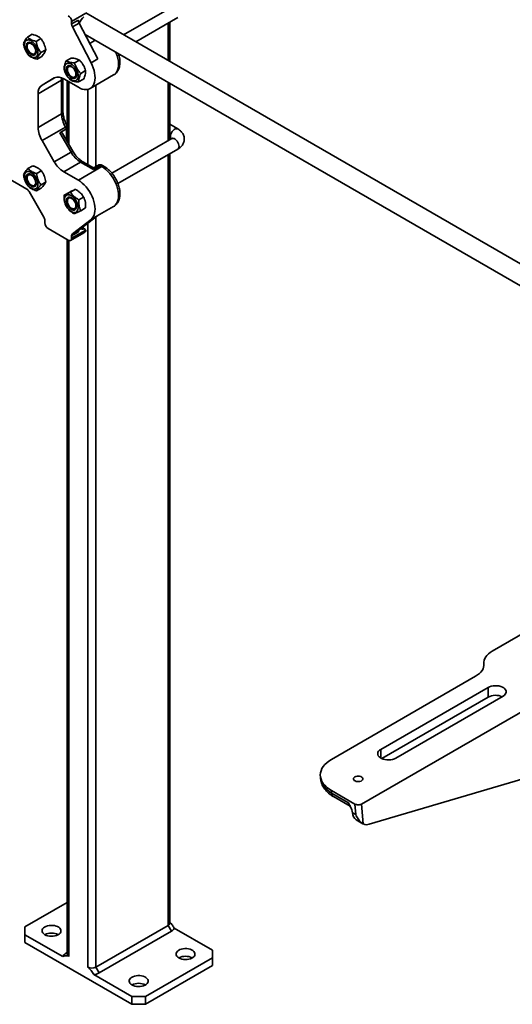
# Model space of a CAD drawing. Units: inches. Extents: x 0.2 to 8.4, y 0.1 to 10.9.
# Drawn here: x 6.5 to 7, y 7 to 8 of the extents above; entities that cross this region are included whole.
import ezdxf

# ---------------------------------------------------------------- set-up
doc = ezdxf.new("R2010")
doc.units = ezdxf.units.IN
doc.header["$MEASUREMENT"] = 0

msp = doc.modelspace()

# ---------------------------------------------------------------- linework, layer by layer
at = {"color": 7, "linetype": 'Continuous', "lineweight": 35}
for p, q in [((6.66325457, 8.004476), (6.61253621, 7.97519692)), ((6.57265659, 7.99785885), (6.55763057, 7.98918451)), ((6.55763057, 7.98661486), (6.56470164, 7.9906969)), ((7.448316, 7.49271151), (6.57262629, 7.99823642)), ((6.62533725, 7.96780703), (6.66965405, 7.99339058)), ((6.55763057, 7.98661486), (6.55763057, 7.98918451)), ((6.56555554, 7.98754328), (6.55848448, 7.98346123)), ((6.57810981, 7.94575577), (6.55848448, 7.98346123)), ((6.58518087, 7.94983781), (6.56555554, 7.98754328)), ((6.66121131, 7.94709738), (6.66121131, 7.98851669)), ((6.51606041, 7.97575057), (6.51093769, 7.97279329)), ((6.52518409, 7.97120013), (6.52006138, 7.96824285)), ((6.57174492, 7.97565184), (7.43331554, 7.47827771)), ((6.51094394, 7.9651893), (6.51075521, 7.96412822)), ((6.53028332, 7.95949051), (6.52516061, 7.95653323)), ((6.51603215, 7.95498729), (6.51704541, 7.9546201)), ((6.52625887, 7.95233132), (6.52113615, 7.94937404)), ((6.55701445, 7.9506859), (6.55189174, 7.94772862)), ((6.56580757, 7.94850994), (6.56068486, 7.94555266)), ((6.58518087, 7.94983781), (6.57810981, 7.94575577)), ((6.55337035, 7.94069706), (6.55318161, 7.93963597)), ((6.5393463, 7.92963334), (6.52641737, 7.9221672)), ((6.54848844, 7.91160716), (6.54848844, 7.92910881)), ((6.56470164, 7.9197792), (6.5493463, 7.92864365)), ((6.55845856, 7.93049505), (6.55947182, 7.93012786)), ((6.57015764, 7.92841151), (6.56503492, 7.92545423)), ((6.57237917, 7.93737274), (6.56725645, 7.93441546)), ((6.57720063, 7.9185415), (6.60194936, 7.93282864)), ((6.54702397, 7.92729792), (6.52227524, 7.91301078)), ((6.54702397, 7.90956614), (6.54702397, 7.92729792)), ((6.55304479, 7.92650856), (6.55304479, 7.86253825)), ((6.66121131, 7.86448452), (6.66121131, 7.92400399)), ((6.52227524, 7.91301078), (6.52227524, 7.87754722)), ((6.54702397, 7.89183436), (6.54702397, 7.90956614)), ((6.54848844, 7.89387538), (6.54848844, 7.91160716)), ((6.52227524, 7.87754722), (6.54702397, 7.89183436)), ((6.55116611, 7.87789553), (6.52641737, 7.86360839)), ((6.54525621, 7.87180229), (6.55232727, 7.87588433)), ((6.55232727, 7.87588433), (6.55116611, 7.87789553)), ((6.55304479, 7.87886774), (6.55299624, 7.87895184)), ((6.66965405, 7.87586916), (6.66121131, 7.88074305)), ((6.55702397, 7.85141992), (6.54525621, 7.87180229)), ((6.5588541, 7.85247623), (6.54814288, 7.87102861)), ((6.66325457, 7.86566406), (6.60011236, 7.82921284)), ((6.66121131, 7.86596329), (6.6624921, 7.8652239)), ((6.5393463, 7.84121482), (6.52641737, 7.86360839)), ((6.5393463, 7.84121482), (6.55702397, 7.85141992)), ((6.60650354, 7.81812262), (6.66965405, 7.85457864)), ((6.66121131, 7.03790451), (6.66121131, 7.84970475)), ((6.51666875, 7.83702049), (6.51154604, 7.83406321)), ((6.56702397, 7.84086386), (6.5493463, 7.83065876)), ((6.58945038, 7.83608145), (6.56470164, 7.82179431)), ((6.58061154, 7.83301992), (6.56702397, 7.84086386)), ((6.58061154, 7.83471056), (6.56952377, 7.8411114)), ((6.58518282, 7.8373495), (6.58061154, 7.83471056)), ((6.58768261, 7.83710196), (6.58061154, 7.83301992)), ((6.58061154, 7.83301992), (6.58061154, 7.83471056)), ((6.58945038, 7.83608145), (6.58768261, 7.83710196)), ((6.59195018, 7.83632899), (6.59018241, 7.8373495)), ((6.4869199, 7.82586971), (6.51020417, 7.81242799)), ((6.51094394, 7.82637736), (6.51075521, 7.82531628)), ((6.52581303, 7.83163327), (6.52069032, 7.82867599)), ((6.56470164, 7.82179431), (6.5493463, 7.83065876)), ((6.51603215, 7.81617535), (6.51704541, 7.81580817)), ((6.52565052, 7.81343753), (6.52052781, 7.81048025)), ((6.53030392, 7.81984178), (6.5251812, 7.8168845)), ((6.52831077, 7.78275755), (6.51270417, 7.80978897)), ((6.55485789, 7.80892647), (6.54973518, 7.80596919)), ((6.56158512, 7.81219602), (6.55646241, 7.80923874)), ((6.57031328, 7.80400632), (6.56519056, 7.80104904)), ((6.55337035, 7.80188512), (6.55318161, 7.80082404)), ((6.5723142, 7.79254706), (6.56719148, 7.78958978)), ((6.58474484, 7.78408475), (6.60194936, 7.79401671)), ((6.55845856, 7.79168311), (6.55947182, 7.79131592)), ((6.58518087, 7.78441905), (6.56555554, 7.7693725)), ((6.58518087, 7.78441905), (6.57810981, 7.78033701)), ((6.5293463, 7.77927284), (6.5293463, 7.77688124)), ((6.57810981, 7.78033701), (6.55848448, 7.76529046)), ((6.57187884, 7.77013463), (6.5688387, 7.77188967)), ((6.55409504, 7.7585114), (6.53288184, 7.77075752)), ((6.55659484, 7.75826386), (6.57058512, 7.76634028)), ((6.55763057, 7.76055308), (6.57265659, 7.76922742)), ((6.56470164, 7.76720477), (6.55763057, 7.76312273)), ((6.55763057, 7.76312273), (6.55763057, 7.76055308)), ((6.55848448, 7.76529046), (6.56555554, 7.7693725)), ((6.55304479, 7.7591177), (6.55304479, 7.00524819)), ((7.24186606, 7.46355847), (7.00144976, 7.32476909)), ((6.86357922, 7.16353731), (7.31257674, 7.42273807)), ((6.99266296, 7.31252297), (6.99266296, 7.31048162)), ((6.98396912, 7.29834957), (6.8318664, 7.21054254)), ((6.99703034, 7.28649996), (6.88389325, 7.22118731)), ((6.99703034, 7.2762932), (6.99703034, 7.28649996)), ((6.99703034, 7.2762932), (6.88482799, 7.21152017)), ((6.89980316, 7.21200272), (7.01294024, 7.27731537)), ((7.16990406, 7.23052136), (6.87171115, 7.14215711)), ((6.82011175, 7.19298685), (6.82032158, 7.19050496)), ((6.83174413, 7.17781563), (6.85649287, 7.16352849)), ((6.83174413, 7.17781563), (6.83196968, 7.1751477)), ((6.83196968, 7.1751477), (6.84964735, 7.1649426)), ((6.83401072, 7.17130847), (6.85168839, 7.16110337)), ((6.85743762, 7.15235354), (6.85649287, 7.16352849)), ((6.86357922, 7.16353731), (6.86536044, 7.14246832)), ((6.85390043, 7.15439552), (6.85743762, 7.15235354)), ((6.85390043, 7.15439552), (6.85391643, 7.15423443)), ((6.85798416, 7.14671611), (6.86502282, 7.14265278)), ((6.55304479, 7.05974877), (6.5081331, 7.03382181)), ((6.5081331, 7.03382181), (6.5081331, 7.02565773)), ((6.58308642, 6.99136925), (6.65945395, 7.03545529)), ((6.65945395, 7.03545529), (6.66298948, 7.02933156)), ((6.5081331, 7.02565773), (6.5081331, 7.01749232)), ((6.5081331, 7.02565773), (6.54828294, 7.00247971)), ((6.66298948, 7.02933156), (6.58662195, 6.98524552)), ((6.706123, 7.00932956), (6.66597315, 7.03250758)), ((6.5081331, 7.01749232), (6.62127018, 6.95217967)), ((6.55304479, 7.00668258), (6.55126661, 7.00565573)), ((6.706123, 7.00116548), (6.706123, 7.00932956)), ((6.63541232, 6.96034508), (6.706123, 7.00116548)), ((6.63541232, 6.95217967), (6.706123, 6.99300007)), ((6.706123, 6.99300007), (6.706123, 7.00116548)), ((6.58112034, 6.98352309), (6.62127018, 6.96034508)), ((6.58308642, 6.99136925), (6.58662195, 6.98524552)), ((6.62127018, 6.95217967), (6.62127018, 6.96034508)), ((6.62127018, 6.96034508), (6.63541232, 6.96034508)), ((6.63541232, 6.95217967), (6.62127018, 6.95217967)), ((6.63541232, 6.96034508), (6.63541232, 6.95217967))]:
    msp.add_line(p, q, dxfattribs=at)
at = {"color": 8, "linetype": 'Continuous', "lineweight": 35}
for p, q in [((6.65945395, 7.98750218), (6.65945395, 7.94811188)), ((6.58247241, 7.969459), (6.57670207, 7.96612785)), ((6.52641737, 7.9221672), (6.53949314, 7.92971568)), ((6.55480215, 7.92549406), (6.55480215, 7.85949442)), ((6.57460114, 7.91756542), (6.57460114, 7.8381803)), ((6.58308642, 7.9219393), (6.58308642, 7.83613927)), ((6.65945395, 7.9250185), (6.65945395, 7.86347001)), ((6.55232727, 7.86378103), (6.55232727, 7.87588433)), ((6.65945395, 7.84869025), (6.65945395, 7.03545529)), ((6.58308642, 7.78281325), (6.58308642, 6.99136925)), ((6.57038752, 7.77029966), (6.56832091, 7.77149269)), ((6.57460114, 7.77630767), (6.57460114, 6.99136925)), ((6.55480215, 7.75818568), (6.55480215, 7.00279896)), ((6.99266296, 7.31048349), (6.99270944, 7.30951798)), ((6.99270944, 7.30963205), (6.99270944, 7.31155933)), ((6.88389325, 7.21200272), (6.88389325, 7.22118731))]:
    msp.add_line(p, q, dxfattribs=at)
at = {"color": 7, "linetype": 'Continuous', "lineweight": 35, "flags": 128}
for points in [[(6.50895219, 7.95921062), (6.5082939, 7.96097963), (6.50787514, 7.96272911), (6.50771105, 7.96439585), (6.50780755, 7.9659196), (6.50816117, 7.96724529), (6.50875911, 7.96832501), (6.50957978, 7.96911973), (6.5105935, 7.96960073), (6.51176364, 7.96975063), (6.51304791, 7.969564), (6.51439988, 7.96904759), (6.51577071, 7.96822007), (6.51711083, 7.96711134), (6.51837182, 7.96576148), (6.5195081, 7.96421928), (6.52047861, 7.96254047), (6.52124825, 7.96078573), (6.52178923, 7.95901849), (6.52208198, 7.9573026), (6.52211593, 7.9557001), (6.52188984, 7.9542689), (6.5214119, 7.95306073), (6.52069937, 7.95211924), (6.519778, 7.95147848), (6.51868111, 7.9511616), (6.51744832, 7.95118005), (6.5161242, 7.95153317), (6.51475661, 7.95220819), (6.51339497, 7.95318072), (6.51208849, 7.9544156), (6.51088441, 7.95586821), (6.50982622, 7.95748604), (6.50895219, 7.95921062)], [(6.51052055, 7.95953354), (6.50996673, 7.96107049), (6.50966136, 7.9625758), (6.50961974, 7.963974), (6.50984396, 7.96519497), (6.51032278, 7.96617748), (6.5110322, 7.96687228), (6.51193663, 7.96724452), (6.51299073, 7.96727554), (6.51414163, 7.96696377), (6.51533163, 7.96632486), (6.51650106, 7.96539084), (6.51759127, 7.96420854), (6.5185476, 7.96283726), (6.5193221, 7.96134575), (6.51987592, 7.9598088), (6.52018129, 7.95830349), (6.52022291, 7.95690529), (6.51999869, 7.95568432), (6.51951987, 7.95470181), (6.51881045, 7.95400701), (6.51790602, 7.95363477), (6.51685192, 7.95360375), (6.51570102, 7.95391552), (6.51451102, 7.95455443), (6.51334159, 7.95548845), (6.51225138, 7.95667075), (6.51129505, 7.95804203), (6.51052055, 7.95953354)], [(6.51972965, 7.95799042), (6.51959815, 7.95931697), (6.51921128, 7.96071825), (6.51859154, 7.96211283), (6.51777494, 7.96341965), (6.51680893, 7.96456279), (6.51574965, 7.96547578), (6.51465868, 7.96610559), (6.51359941, 7.9664156), (6.5126334, 7.9663878), (6.51181679, 7.9660238), (6.51119705, 7.96534477), (6.51081019, 7.96439015), (6.51067868, 7.96321543), (6.51081019, 7.96188889), (6.51119705, 7.96048761), (6.51181679, 7.95909303), (6.5126334, 7.9577862), (6.51359941, 7.95664307), (6.51465868, 7.95573007), (6.51574965, 7.95510027), (6.51680893, 7.95479025), (6.51777494, 7.95481806), (6.51859154, 7.95518205), (6.51921128, 7.95586109), (6.51959815, 7.95681571), (6.51972965, 7.95799042)], [(6.55235526, 7.9328186), (6.55146037, 7.93453489), (6.55077826, 7.93630223), (6.5503336, 7.93805675), (6.55014244, 7.93973503), (6.5502117, 7.94127641), (6.55053887, 7.9426252), (6.55111213, 7.94373263), (6.55191077, 7.94455868), (6.55290591, 7.94507349), (6.55406159, 7.94525847), (6.55533604, 7.94510692), (6.5566832, 7.94462432), (6.55805437, 7.94382811), (6.55940001, 7.94274708), (6.56067147, 7.94142029), (6.5618228, 7.93989569), (6.56281239, 7.93822839), (6.56360448, 7.93647865), (6.56417043, 7.93470971), (6.56448979, 7.9329855), (6.56455101, 7.93136835), (6.5643519, 7.92991669), (6.56389963, 7.928683), (6.56321056, 7.92771186), (6.56230959, 7.92703838), (6.56122929, 7.92668689), (6.5600087, 7.9266701), (6.55869193, 7.92698862), (6.55732658, 7.92763093), (6.555962, 7.92857382), (6.5546475, 7.92978321), (6.55343059, 7.93121539), (6.55235526, 7.9328186)], [(6.55366701, 7.93364068), (6.55290534, 7.93513728), (6.55236643, 7.93667451), (6.5520773, 7.93817528), (6.55205245, 7.93956434), (6.55229313, 7.94077202), (6.55278727, 7.94173778), (6.55351009, 7.94241319), (6.55442535, 7.94276437), (6.55548714, 7.94277373), (6.55664224, 7.94244078), (6.55783271, 7.94178223), (6.55899886, 7.94083109), (6.56008222, 7.93963507), (6.56102846, 7.93825413), (6.56179013, 7.93675752), (6.56232904, 7.93522029), (6.56261817, 7.93371952), (6.56264301, 7.93233047), (6.56240233, 7.93112278), (6.56190819, 7.93015702), (6.56118537, 7.92948162), (6.56027011, 7.92913043), (6.55920832, 7.92912108), (6.55805322, 7.92945403), (6.55686275, 7.93011258), (6.5556966, 7.93106371), (6.55461325, 7.93225974), (6.55366701, 7.93364068)], [(6.55310509, 7.93872319), (6.55323659, 7.93989791), (6.55362346, 7.94085252), (6.5542432, 7.94153156), (6.55505981, 7.94189556), (6.55602582, 7.94192336), (6.55708509, 7.94161335), (6.55817606, 7.94098354), (6.55923533, 7.94007054), (6.56020134, 7.93892741), (6.56101795, 7.93762058), (6.56163769, 7.936226), (6.56202456, 7.93482472), (6.56215606, 7.93349818), (6.56202456, 7.93232346), (6.56163769, 7.93136885), (6.56101795, 7.93068981), (6.56020134, 7.93032581), (6.55923533, 7.93029801), (6.55817606, 7.93060802), (6.55708509, 7.93123783), (6.55602582, 7.93215083), (6.55505981, 7.93329396), (6.5542432, 7.93460079), (6.55362346, 7.93599536), (6.55323659, 7.93739664), (6.55310509, 7.93872319)], [(6.57810981, 7.94575577), (6.57939284, 7.94306533), (6.58046446, 7.94033356), (6.58130925, 7.93759976), (6.58191505, 7.93490328), (6.58227313, 7.93228291), (6.58237836, 7.92977637), (6.58222921, 7.92741973), (6.58182783, 7.92524689), (6.58117999, 7.92328913), (6.58029503, 7.92157463), (6.57918566, 7.92012804), (6.57786787, 7.9189702), (6.57636061, 7.91811776), (6.57468557, 7.91758299), (6.57286685, 7.91737358), (6.57093064, 7.91749255), (6.56890478, 7.91793819), (6.56681844, 7.91870408), (6.56470164, 7.9197792)], [(6.50865429, 7.82112319), (6.50809193, 7.82289193), (6.50777641, 7.82461498), (6.50771912, 7.82623005), (6.50792214, 7.82767879), (6.50837812, 7.82890883), (6.5090706, 7.82987571), (6.50997453, 7.83054448), (6.51105726, 7.83089098), (6.51227964, 7.83090268), (6.5135975, 7.83057915), (6.51496321, 7.8299321), (6.5163274, 7.82898491), (6.51764078, 7.82777181), (6.51885586, 7.82633664), (6.51992874, 7.82473128), (6.52082064, 7.82301375), (6.52149932, 7.82124613), (6.52194026, 7.81949229), (6.52212752, 7.81781564), (6.52205432, 7.81627676), (6.52172332, 7.81493128), (6.52114648, 7.81382783), (6.52034464, 7.81300628), (6.51934679, 7.81249634), (6.51818899, 7.81231643), (6.5169131, 7.81247305), (6.51556521, 7.81296054), (6.51419405, 7.81376129), (6.51284918, 7.81484635), (6.5115792, 7.81617651), (6.51043001, 7.81770368), (6.50944315, 7.81937269), (6.50865429, 7.82112319)], [(6.51030092, 7.82125575), (6.5098311, 7.82279042), (6.50961653, 7.82426679), (6.50966796, 7.82561083), (6.50998282, 7.82675514), (6.51054532, 7.82764233), (6.51132724, 7.82822793), (6.51228939, 7.82848256), (6.51338352, 7.82839346), (6.51455475, 7.8279651), (6.51574437, 7.82721896), (6.51689272, 7.82619245), (6.51794221, 7.82493704), (6.51884022, 7.82351569), (6.51954173, 7.82199967), (6.52001155, 7.82046499), (6.52022612, 7.81898862), (6.52017469, 7.81764458), (6.51985983, 7.81650028), (6.51929733, 7.81561308), (6.51851541, 7.81502749), (6.51755326, 7.81477285), (6.51645913, 7.81486195), (6.5152879, 7.81529031), (6.51409828, 7.81603645), (6.51294993, 7.81706297), (6.51190044, 7.81831838), (6.51100243, 7.81973973), (6.51030092, 7.82125575)], [(6.51972965, 7.81917848), (6.51959815, 7.82050503), (6.51921128, 7.82190631), (6.51859154, 7.82330089), (6.51777494, 7.82460772), (6.51680893, 7.82575085), (6.51574965, 7.82666385), (6.51465868, 7.82729365), (6.51359941, 7.82760366), (6.5126334, 7.82757586), (6.51181679, 7.82721187), (6.51119705, 7.82653283), (6.51081019, 7.82557821), (6.51067868, 7.8244035), (6.51081019, 7.82307695), (6.51119705, 7.82167567), (6.51181679, 7.82028109), (6.5126334, 7.81897426), (6.51359941, 7.81783113), (6.51465868, 7.81691813), (6.51574965, 7.81628833), (6.51680893, 7.81597832), (6.51777494, 7.81600612), (6.51859154, 7.81637011), (6.51921128, 7.81704915), (6.51959815, 7.81800377), (6.51972965, 7.81917848)], [(6.57810981, 7.78033701), (6.57939284, 7.78154608), (6.58046446, 7.78304058), (6.58130925, 7.78479901), (6.58191505, 7.78679606), (6.58227313, 7.78900299), (6.58237836, 7.79138804), (6.58222921, 7.79391689), (6.58182783, 7.79655315), (6.58117999, 7.79925888), (6.58029503, 7.80199515), (6.57918566, 7.80472257), (6.57786787, 7.80740191), (6.57636061, 7.8099946), (6.57468557, 7.81246333), (6.57286685, 7.81477258), (6.57093064, 7.81688912), (6.56890478, 7.81878248), (6.56681844, 7.82042542), (6.56470164, 7.82179431)], [(6.55946922, 7.80387103), (6.56073547, 7.80253255), (6.56187928, 7.80099901), (6.56285931, 7.79932584), (6.56364013, 7.79757349), (6.56419353, 7.79580532), (6.56449951, 7.79408522), (6.564547, 7.79247536), (6.56433429, 7.79103393), (6.56386907, 7.78981303), (6.56316815, 7.78885678), (6.56225687, 7.78819974), (6.56116816, 7.78786566), (6.55994136, 7.78786662), (6.55862083, 7.78820258), (6.55725428, 7.78886139), (6.55589111, 7.78981926), (6.55458059, 7.79104154), (6.55337008, 7.79248408), (6.55230333, 7.79409473), (6.5514189, 7.79581529), (6.55074875, 7.79758355), (6.55031711, 7.79933562), (6.55013957, 7.80100817), (6.55022255, 7.80254076), (6.55056306, 7.80387798), (6.55114878, 7.80497151), (6.55195855, 7.80578182), (6.5529631, 7.80627963), (6.55412612, 7.80644695), (6.55540557, 7.80627772), (6.55675522, 7.80577808), (6.55812629, 7.80496606), (6.55946922, 7.80387103)], [(6.55891181, 7.80210129), (6.56000349, 7.80092203), (6.560962, 7.7995529), (6.56173928, 7.79806254), (6.56229635, 7.7965257), (6.56260527, 7.79501943), (6.56265056, 7.79361927), (6.56242994, 7.79239543), (6.56195448, 7.79140927), (6.56124802, 7.79071025), (6.56034598, 7.79033341), (6.55929359, 7.79029766), (6.55814364, 7.79060478), (6.55695377, 7.79123938), (6.55578366, 7.79216964), (6.55469197, 7.7933489), (6.55373346, 7.79471803), (6.55295618, 7.79620839), (6.55239911, 7.79774523), (6.55209019, 7.7992515), (6.5520449, 7.80065166), (6.55226552, 7.8018755), (6.55274098, 7.80286166), (6.55344745, 7.80356068), (6.55434949, 7.80393752), (6.55540187, 7.80397327), (6.55655183, 7.80366614), (6.5577417, 7.80303154), (6.55891181, 7.80210129)], [(6.55310509, 7.79991125), (6.55323659, 7.80108597), (6.55362346, 7.80204058), (6.5542432, 7.80271962), (6.55505981, 7.80308362), (6.55602582, 7.80311142), (6.55708509, 7.80280141), (6.55817606, 7.8021716), (6.55923533, 7.8012586), (6.56020134, 7.80011547), (6.56101795, 7.79880864), (6.56163769, 7.79741407), (6.56202456, 7.79601279), (6.56215606, 7.79468624), (6.56202456, 7.79351152), (6.56163769, 7.79255691), (6.56101795, 7.79187787), (6.56020134, 7.79151387), (6.55923533, 7.79148607), (6.55817606, 7.79179608), (6.55708509, 7.79242589), (6.55602582, 7.79333889), (6.55505981, 7.79448202), (6.5542432, 7.79578885), (6.55362346, 7.79718343), (6.55323659, 7.79858471), (6.55310509, 7.79991125)], [(7.00144976, 7.32476909), (6.99934077, 7.32341637), (6.99748933, 7.32194335), (6.99591588, 7.3203663), (6.99463779, 7.31870264), (6.99366918, 7.31697074), (6.99302075, 7.31518972), (6.99269965, 7.31337926), (6.99270944, 7.31155933)], [(6.99270944, 7.31155933), (6.99271922, 7.30973941), (6.99239812, 7.30792894), (6.99174969, 7.30614793), (6.99078108, 7.30441602), (6.989503, 7.30275236), (6.98792954, 7.30117532), (6.9860781, 7.2997023), (6.98396912, 7.29834957)], [(7.01294024, 7.27731537), (7.01426651, 7.2782374), (7.01527672, 7.27928441), (7.01593647, 7.28042075), (7.01622329, 7.28160773), (7.01612741, 7.28280492), (7.0156521, 7.28397156), (7.01481354, 7.28506791), (7.0136403, 7.28605665), (7.01217232, 7.2869041), (7.01045959, 7.2875814), (7.00856044, 7.28806548), (7.00653955, 7.28833988), (7.00446573, 7.28839522), (7.0024096, 7.28822965), (7.00044118, 7.28784878), (6.99862751, 7.2872656), (6.99703034, 7.28649996)], [(6.88389325, 7.22118731), (6.88256698, 7.22026529), (6.88155677, 7.21921828), (6.88089703, 7.21808194), (6.88061021, 7.21689496), (6.88070609, 7.21569776), (6.8811814, 7.21453113), (6.88201995, 7.21343477), (6.8831932, 7.21244604), (6.88466118, 7.21159859), (6.8863739, 7.21092129), (6.88827305, 7.2104372), (6.89029395, 7.21016281), (6.89236777, 7.21010746), (6.8944239, 7.21027304), (6.89639232, 7.2106539), (6.89820599, 7.21123708), (6.89980316, 7.21200272)], [(6.85649287, 7.19210278), (6.8556701, 7.19147643), (6.85517056, 7.19074516), (6.85503131, 7.18996321), (6.85526268, 7.18918857), (6.85584749, 7.18847868), (6.85674238, 7.18788621), (6.85788098, 7.18745509), (6.85917885, 7.18721729), (6.86053972, 7.18719045), (6.86186267, 7.18737656), (6.86304958, 7.18776183), (6.86401243, 7.18831766), (6.86467979, 7.18900285), (6.86500219, 7.18976658), (6.8649557, 7.19055219), (6.86454377, 7.19130143), (6.86379697, 7.19195873), (6.86277066, 7.19247534), (6.86154097, 7.19281295), (6.86019911, 7.19294651), (6.85884458, 7.19286612), (6.85757785, 7.19257775), (6.85649287, 7.19210278)], [(6.5293463, 7.02565773), (6.53081229, 7.02495896), (6.53248087, 7.02443299), (6.53429172, 7.02409882), (6.53617939, 7.02396852), (6.53807567, 7.02404682), (6.53991201, 7.02433087), (6.54162205, 7.02481042), (6.54314397, 7.02546812), (6.54442278, 7.02628021), (6.54541226, 7.02721734), (6.54607663, 7.02824564), (6.54639189, 7.02932793), (6.54634665, 7.03042512), (6.54594254, 7.03149753), (6.54519416, 7.03250641), (6.54412857, 7.0334153), (6.54278427, 7.03419135), (6.54120986, 7.0348065), (6.53946224, 7.03523853), (6.53760456, 7.03547182), (6.53570398, 7.03549794), (6.53382918, 7.03531594), (6.53204793, 7.0349324), (6.53042459, 7.03436119), (6.52901786, 7.03362295), (6.52787856, 7.03274436), (6.52704787, 7.03175718), (6.52655583, 7.03069708), (6.5264202, 7.02960239), (6.5266459, 7.02851265), (6.52722477, 7.02746727), (6.52813588, 7.02650403), (6.5293463, 7.02565773)], [(6.67076766, 7.00116548), (6.67223365, 7.00046672), (6.67390222, 6.99994075), (6.67571307, 6.99960657), (6.67760075, 6.99947628), (6.67949703, 6.99955458), (6.68133337, 6.99983863), (6.68304341, 7.00031817), (6.68456533, 7.00097588), (6.68584414, 7.00178797), (6.68683361, 7.0027251), (6.68749799, 7.00375339), (6.68781325, 7.00483569), (6.68776801, 7.00593287), (6.68736389, 7.00700529), (6.68661552, 7.00801417), (6.68554992, 7.00892306), (6.68420563, 7.0096991), (6.68263122, 7.01031426), (6.68088359, 7.01074629), (6.67902592, 7.01097957), (6.67712534, 7.01100569), (6.67525054, 7.01082369), (6.67346928, 7.01044016), (6.67184595, 7.00986895), (6.67043921, 7.00913071), (6.66929991, 7.00825212), (6.66846923, 7.00726494), (6.66797718, 7.00620484), (6.66784156, 7.00511014), (6.66806726, 7.00402041), (6.66864612, 7.00297503), (6.66955723, 7.00201178), (6.67076766, 7.00116548)], [(6.62127018, 6.9725912), (6.62273618, 6.97189244), (6.62440475, 6.97136646), (6.6262156, 6.97103229), (6.62810328, 6.970902), (6.62999955, 6.97098029), (6.63183589, 6.97126434), (6.63354593, 6.97174389), (6.63506786, 6.97240159), (6.63634666, 6.97321368), (6.63733614, 6.97415081), (6.63800051, 6.97517911), (6.63831577, 6.97626141), (6.63827053, 6.97735859), (6.63786642, 6.978431), (6.63711804, 6.97943989), (6.63605245, 6.98034877), (6.63470815, 6.98112482), (6.63313374, 6.98173997), (6.63138612, 6.982172), (6.62952844, 6.98240529), (6.62762786, 6.98243141), (6.62575306, 6.98224941), (6.62397181, 6.98186588), (6.62234848, 6.98129467), (6.62094174, 6.98055643), (6.61980244, 6.97967784), (6.61897176, 6.97869065), (6.61847971, 6.97763056), (6.61834408, 6.97653586), (6.61856978, 6.97544613), (6.61914865, 6.97440075), (6.62005976, 6.9734375), (6.62127018, 6.9725912)]]:
    msp.add_lwpolyline(points, dxfattribs=at)
at = {"color": 8, "linetype": 'Continuous', "lineweight": 35, "flags": 128}
for points in [[(6.60194936, 7.93282864), (6.6028584, 7.93343598), (6.60417052, 7.93467855), (6.60526024, 7.9362203), (6.60611109, 7.93803792), (6.60671022, 7.94010396), (6.60704858, 7.94238721), (6.60712105, 7.94485315), (6.60692654, 7.94746455), (6.60646799, 7.95018194), (6.60575232, 7.95296426), (6.60479035, 7.95576948), (6.60436913, 7.95681828)], [(6.54702397, 7.92729792), (6.54709207, 7.92885931), (6.54719006, 7.92969749)], [(6.55299623, 7.87895184), (6.55293388, 7.8789159), (6.55270902, 7.87878615), (6.5523288, 7.8785667), (6.55180782, 7.87826597), (6.55116611, 7.87789553)], [(6.66192882, 7.86771395), (6.66206033, 7.86904049), (6.66244719, 7.87044177), (6.66306694, 7.87183635), (6.66388354, 7.87314318), (6.66484955, 7.87428631), (6.66590882, 7.87519931), (6.66699979, 7.87582911), (6.66805907, 7.87613912), (6.66902508, 7.87611132), (6.66965577, 7.87586817)], [(6.66325457, 7.86566406), (6.66388354, 7.86590622), (6.66484955, 7.86593402), (6.66590882, 7.86562401), (6.66699979, 7.86499421), (6.66805907, 7.86408121), (6.66902508, 7.86293808), (6.66984168, 7.86163125), (6.67046142, 7.86023667), (6.67084829, 7.85883539), (6.67097979, 7.85750884), (6.67084829, 7.85633413), (6.67046142, 7.85537951), (6.66984168, 7.85470047), (6.66965405, 7.85457864)], [(6.5588541, 7.85247623), (6.55879174, 7.85244029), (6.55856688, 7.85231054), (6.55818666, 7.85209109), (6.55766568, 7.85179036), (6.55702397, 7.85141992)], [(6.60194936, 7.79401671), (6.60218914, 7.79416054), (6.60359661, 7.79525968), (6.60479035, 7.79666716), (6.60575232, 7.79836172), (6.60646799, 7.80031775), (6.60692654, 7.8025057), (6.60712105, 7.80489252), (6.60704858, 7.80744214), (6.60671022, 7.81011604), (6.60611109, 7.81287382), (6.60526024, 7.81567382), (6.60417052, 7.81847373), (6.6028584, 7.82123125), (6.6013437, 7.82390471), (6.5996493, 7.82645373), (6.59780082, 7.82883978), (6.59582617, 7.83102683), (6.59375519, 7.83298182), (6.59161917, 7.83467522), (6.58945038, 7.83608145)]]:
    msp.add_lwpolyline(points, dxfattribs=at)
at = {"color": 7, "linetype": 'Continuous', "lineweight": 35}
for centre, radius, start, end in [((6.54995449, 7.98883521), 0.00768402, 2.60547849, 57.39452166), ((6.57173095, 7.9909078), 0.00703247, 181.71845637, 208.58268949), ((6.58321984, 7.98055635), 0.01870595, 133.31448028, 159.19375853), ((6.56465988, 7.98682575), 0.00703247, 181.71845637, 208.58268949), ((6.51436026, 7.96473157), 0.00344684, 132.81640826, 172.36880703), ((6.51835745, 7.95780718), 0.00344658, 247.62424448, 287.17978727), ((6.55678667, 7.94023933), 0.00344684, 132.8164325, 172.36880569), ((6.54348803, 7.92046639), 0.01005918, 54.38182734, 114.31395216), ((6.56078386, 7.93331494), 0.00344658, 247.62424577, 287.17976395), ((6.53228843, 7.91399618), 0.01006156, 125.69803853, 185.62037896), ((6.57586328, 7.89281953), 0.02885613, 181.95649864, 211.1437278), ((6.55111454, 7.87853239), 0.02885613, 181.95649864, 211.1437278), ((6.5822941, 7.86534425), 0.02885249, 208.85560888, 238.04532835), ((6.56461643, 7.85513914), 0.02885249, 208.85560888, 238.04532835), ((6.58768261, 7.83301925), 0.005, 60.00268827, 119.99731173), ((6.51436026, 7.82591963), 0.00344684, 132.81643858, 172.36880535), ((6.51835745, 7.81899524), 0.00344658, 247.62424608, 287.17975835), ((6.50638664, 7.80630789), 0.00721312, 28.85560888, 58.04532835), ((6.55678666, 7.80142739), 0.00344684, 132.81638731, 172.36880819), ((6.52213648, 7.77902655), 0.00721403, 1.95649864, 31.1437278), ((6.56078386, 7.794503), 0.00344658, 247.62424338, 287.17980727), ((6.53702238, 7.77723055), 0.00768402, 182.60547849, 237.39452166), ((6.56027358, 7.76333366), 0.0026514, 132.43662044, 184.56302884), ((6.56734464, 7.7674157), 0.0026514, 132.43662044, 184.56302884), ((6.5691723, 7.77472627), 0.00459038, 243.97594202, 285.35095694), ((6.57093444, 7.76852004), 0.00186177, 22.33061887, 107.08359358), ((6.5554752, 7.76020345), 0.00218355, 230.79671476, 9.21403699), ((7.00502806, 7.26070345), 0.01752153, 66.53296909, 117.15832446), ((6.8633082, 7.15445622), 0.00939439, 181.35278819, 235.47784011), ((6.86892272, 7.15020844), 0.00852052, 245.28640834, 289.10260268), ((6.65820857, 7.03820395), 0.00301764, 294.37465829, 354.30520075), ((6.53641737, 7.01215812), 0.01523828, 62.3572087, 117.6427913), ((6.66004777, 7.03508462), 0.00646153, 297.08209554, 336.49502983), ((6.55420833, 6.99990267), 0.00646153, 117.08209554, 156.49502983), ((6.55604753, 7.00554763), 0.00301764, 185.69479925, 245.62534171), ((6.67783873, 6.98766588), 0.01523828, 62.3572087, 117.6427913), ((6.57884378, 6.99955752), 0.00922213, 242.60967224, 297.39032776), ((6.57957278, 6.99811366), 0.01467241, 276.05446648, 298.71393695), ((6.62834125, 6.95909159), 0.01523828, 62.3572087, 117.6427913)]:
    msp.add_arc(centre, radius, start, end, dxfattribs=at)
at = {"color": 8, "linetype": 'Continuous', "lineweight": 35}
for centre, radius, start, end in [((6.54592412, 7.92966166), 0.0026071, 294.95264707, 347.92669506), ((6.54598615, 7.91185669), 0.0025147, 294.37465829, 354.30520075), ((6.54598615, 7.89412491), 0.0025147, 294.37465829, 354.30520075), ((6.66555259, 7.86748099), 0.00363125, 176.32170975, 216.7126292), ((6.56848857, 7.83881945), 0.00251489, 65.69288095, 125.61757748), ((6.58621801, 7.83505755), 0.00251489, 54.38242252, 114.30711905), ((6.58914721, 7.83505755), 0.00251489, 65.69288095, 125.61757748), ((6.59090143, 7.83417347), 0.00239707, 64.04136173, 127.25361603), ((6.83660139, 7.17514789), 0.00463171, 180.00242415, 235.99025062), ((6.85427469, 7.16494159), 0.00462734, 179.98754211, 236.19156851)]:
    msp.add_arc(centre, radius, start, end, dxfattribs=at)
at = {"color": 7, "linetype": 'Continuous', "lineweight": 35}
for centre, major_axis, ratio, start_param, end_param in [((6.54879174, 7.87623424), (0.00498197, 0.00133492), 0.3177652438, 5.41284707, 5.644592621), ((6.54525621, 7.86602847), (0.00162505, 0.0060659), 0.5176380889, 5.805488694, 6.7607670049), ((6.56558553, 7.76922742), (0.00707107, 0), 0.5773815452, 5.4977058797, 6.2831853072), ((6.86015067, 7.19421438), (0.04008646, 0.00014971), 0.5772769725, 2.3518816911, 3.9226780179), ((6.86004368, 7.16557834), (0.00501081, 0.00001871), 0.5772769725, 3.9226780179, 5.4934743447)]:
    msp.add_ellipse(centre, major_axis=major_axis, ratio=ratio, start_param=start_param, end_param=end_param, dxfattribs=at)
at = {"color": 8, "linetype": 'Continuous', "lineweight": 35}
msp.add_ellipse((6.86031522, 7.19226802), major_axis=(0.04003982, 0.0008993), ratio=0.5904417523, start_param=3.1781628278, end_param=3.9126483824, dxfattribs=at)
at = {"color": 7, "linetype": 'Continuous', "lineweight": 35}
for points, knots in [([(6.51093769, 7.97279329), (6.5103841, 7.97205399), (6.5092649, 7.97055934), (6.50806753, 7.96861088), (6.50728914, 7.96695969), (6.5070393, 7.96607866), (6.50691324, 7.9656341)], [0, 0, 0, 0, 0.2646032712, 0.5349442854, 0.7653413392, 1, 1, 1, 1]), ([(6.52006138, 7.96824285), (6.51906521, 7.96851985), (6.51705127, 7.96907986), (6.5145282, 7.97017565), (6.51248254, 7.97143457), (6.51145578, 7.97233763), (6.51093769, 7.97279329)], [0, 0, 0, 0, 0.2646032179, 0.5349441747, 0.7653412821, 1, 1, 1, 1]), ([(6.51606041, 7.97575057), (6.51705658, 7.97547357), (6.51907052, 7.97491356), (6.52159359, 7.97381778), (6.52363925, 7.97255885), (6.52466601, 7.9716558), (6.52518409, 7.97120013)], [0, 0, 0, 0, 0.2646032179, 0.5349441747, 0.7653412821, 1, 1, 1, 1]), ([(6.52518409, 7.97120013), (6.52583097, 7.97030176), (6.52713876, 7.96848554), (6.52861556, 7.96552852), (6.52966105, 7.96249038), (6.53007463, 7.96049656), (6.53028332, 7.95949051)], [0, 0, 0, 0, 0.26460463343, 0.53494711479, 0.76534279936, 1, 1, 1, 1]), ([(6.50691324, 7.9656341), (6.50715151, 7.96449985), (6.50763322, 7.96220675), (6.50880781, 7.95907526), (6.51029687, 7.95629319), (6.51143712, 7.95471886), (6.51201247, 7.95392448)], [0, 0, 0, 0, 0.2646046334, 0.5349471148, 0.7653427994, 1, 1, 1, 1]), ([(6.52516061, 7.95653323), (6.52451373, 7.9574316), (6.52320594, 7.95924782), (6.52172914, 7.96220484), (6.52068366, 7.96524299), (6.52027007, 7.96723681), (6.52006138, 7.96824285)], [0, 0, 0, 0, 0.2646046334, 0.5349471148, 0.7653427994, 1, 1, 1, 1]), ([(6.53028332, 7.95949051), (6.53013833, 7.95898709), (6.52984521, 7.95796933), (6.52895004, 7.95619533), (6.52772809, 7.95428807), (6.52675159, 7.95298754), (6.52625887, 7.95233132)], [0, 0, 0, 0, 0.2646032712, 0.5349442854, 0.7653413392, 1, 1, 1, 1]), ([(6.51201247, 7.95392448), (6.51260003, 7.95341159), (6.5137879, 7.9523747), (6.51600875, 7.95110446), (6.51849798, 7.9501016), (6.52025141, 7.94961804), (6.52113615, 7.94937404)], [0, 0, 0, 0, 0.2646032179, 0.5349441747, 0.7653412821, 1, 1, 1, 1]), ([(6.52113615, 7.94937404), (6.52128114, 7.94987746), (6.52157426, 7.95089522), (6.52246943, 7.95266923), (6.52369138, 7.95457648), (6.52466788, 7.95587701), (6.52516061, 7.95653323)], [0, 0, 0, 0, 0.2646032712, 0.5349442854, 0.7653413392, 1, 1, 1, 1]), ([(6.55701445, 7.9506859), (6.55798193, 7.95061499), (6.55993787, 7.95047162), (6.56237499, 7.94999315), (6.56433851, 7.94932434), (6.5653149, 7.94878306), (6.56580757, 7.94850994)], [0, 0, 0, 0, 0.2646032179, 0.5349441747, 0.7653412821, 1, 1, 1, 1]), ([(6.56580757, 7.94850994), (6.56658224, 7.94766125), (6.56814839, 7.94594548), (6.57000796, 7.94313727), (6.57141937, 7.94024139), (6.57205728, 7.93833478), (6.57237917, 7.93737274)], [0, 0, 0, 0, 0.2646046334, 0.5349471148, 0.7653427994, 1, 1, 1, 1]), ([(6.60187215, 7.93283134), (6.60212947, 7.93296728), (6.60295824, 7.93340511), (6.60417514, 7.93443739), (6.60549195, 7.93587674), (6.60658078, 7.93754413), (6.60744998, 7.93940889), (6.60808886, 7.9414694), (6.60848757, 7.94371153), (6.6086342, 7.94611193), (6.60852736, 7.94863481), (6.60815555, 7.95123671), (6.60767437, 7.95345629), (6.60723392, 7.9547945), (6.60708358, 7.95525127)], [0, 0, 0, 0, 0.0380346257, 0.1225023054, 0.2067870098, 0.2921040681, 0.3795099908, 0.4696852675, 0.5627404998, 0.6581577927, 0.7550232206, 0.8524025119, 0.9496211658, 1, 1, 1, 1]), ([(6.55189174, 7.94772862), (6.55149462, 7.94683291), (6.55069178, 7.94502207), (6.54996313, 7.94260511), (6.54963281, 7.94050607), (6.54965767, 7.93935047), (6.54967021, 7.93876738)], [0, 0, 0, 0, 0.2646032712, 0.5349442854, 0.7653413392, 1, 1, 1, 1]), ([(6.54967021, 7.93876738), (6.55003627, 7.93768281), (6.55077634, 7.93549015), (6.55233371, 7.93250748), (6.55418869, 7.92986767), (6.55555326, 7.92838056), (6.5562418, 7.92763019)], [0, 0, 0, 0, 0.2646046334, 0.5349471148, 0.7653427994, 1, 1, 1, 1]), ([(6.56068486, 7.94555266), (6.55971738, 7.94562358), (6.55776144, 7.94576694), (6.55532431, 7.94624541), (6.5533608, 7.94691422), (6.55238441, 7.9474555), (6.55189174, 7.94772862)], [0, 0, 0, 0, 0.2646032179, 0.5349441747, 0.7653412821, 1, 1, 1, 1]), ([(6.56725645, 7.93441546), (6.56648178, 7.93526415), (6.56491564, 7.93697993), (6.56305606, 7.93978813), (6.56164466, 7.94268402), (6.56100674, 7.94459062), (6.56068486, 7.94555266)], [0, 0, 0, 0, 0.2646046334, 0.5349471148, 0.7653427994, 1, 1, 1, 1]), ([(6.5562418, 7.92763019), (6.55680067, 7.92732339), (6.55793054, 7.92670314), (6.56006545, 7.9260502), (6.56247253, 7.92563746), (6.56417559, 7.92551568), (6.56503492, 7.92545423)], [0, 0, 0, 0, 0.2646032179, 0.5349441747, 0.7653412821, 1, 1, 1, 1]), ([(6.56503492, 7.92545423), (6.56502343, 7.92611405), (6.5650002, 7.92744801), (6.56542664, 7.92969051), (6.56620053, 7.93204562), (6.56690233, 7.9336207), (6.56725645, 7.93441546)], [0, 0, 0, 0, 0.2646032712, 0.5349442854, 0.7653413392, 1, 1, 1, 1]), ([(6.57237917, 7.93737274), (6.57239066, 7.93671292), (6.57241389, 7.93537896), (6.57198745, 7.93313646), (6.57121356, 7.93078135), (6.57051176, 7.92920627), (6.57015764, 7.92841151)], [0, 0, 0, 0, 0.2646032712, 0.5349442854, 0.7653413392, 1, 1, 1, 1]), ([(6.55299624, 7.87895184), (6.55278014, 7.87933529), (6.55214531, 7.88046179), (6.55120986, 7.88238445), (6.5502647, 7.88469823), (6.54951321, 7.88699616), (6.54896135, 7.88923358), (6.54861468, 7.89136561), (6.54849719, 7.89289274), (6.54849004, 7.89369546), (6.54848844, 7.89387538)], [0, 0, 0, 0, 0.0766575568, 0.2252066873, 0.3734999084, 0.5211934954, 0.6680292461, 0.813774401, 0.958259295, 1, 1, 1, 1]), ([(6.66965405, 7.85457864), (6.67003403, 7.85480938), (6.67108274, 7.85544619), (6.67254123, 7.85661514), (6.673942, 7.85810048), (6.67501597, 7.85964664), (6.67581341, 7.86128548), (6.67634277, 7.86304411), (6.67656642, 7.8648862), (6.67645784, 7.86675626), (6.67603578, 7.86854838), (6.67532634, 7.87023874), (6.67434956, 7.87181677), (6.67311041, 7.87327207), (6.67156776, 7.87466613), (6.67032275, 7.87544879), (6.66965405, 7.87586916)], [0, 0, 0, 0, 0.0487505724, 0.1345467861, 0.208516275, 0.2796034653, 0.3483804084, 0.4156160436, 0.4879340098, 0.5583064493, 0.6275364403, 0.6965527484, 0.7664967576, 0.838438413, 0.9132247888, 1, 1, 1, 1]), ([(6.66395198, 7.8661812), (6.66394399, 7.86617007), (6.66392731, 7.86614686), (6.66365587, 7.86590764), (6.66336081, 7.86572855), (6.66325457, 7.86566406)], [0, 0, 0, 0, 0.3705407685, 0.7733574954, 1, 1, 1, 1]), ([(6.56952377, 7.8411114), (6.56924437, 7.84127848), (6.56842832, 7.84176649), (6.56703616, 7.84276461), (6.56537226, 7.84417455), (6.56372734, 7.84580854), (6.56213522, 7.84763923), (6.56062909, 7.84964018), (6.55955287, 7.85128378), (6.55898814, 7.85224749), (6.5588541, 7.85247623)], [0, 0, 0, 0, 0.0750336152, 0.2191477426, 0.3642445216, 0.5104185917, 0.6575510278, 0.8054337283, 0.9538199688, 1, 1, 1, 1]), ([(6.51154604, 7.83406321), (6.51093785, 7.83338943), (6.5097083, 7.83202725), (6.50834741, 7.83027505), (6.50741272, 7.82881148), (6.50706706, 7.82804547), (6.50689264, 7.82765895)], [0, 0, 0, 0, 0.2646032712, 0.5349442854, 0.7653413392, 1, 1, 1, 1]), ([(6.52069032, 7.82867599), (6.51969236, 7.82902561), (6.5176748, 7.82973245), (6.51514638, 7.83104578), (6.5130956, 7.83251267), (6.5120657, 7.83354321), (6.51154604, 7.83406321)], [0, 0, 0, 0, 0.2646032179, 0.5349441747, 0.7653412821, 1, 1, 1, 1]), ([(6.51666875, 7.83702049), (6.51766671, 7.83667086), (6.51968426, 7.83596402), (6.52221268, 7.83465069), (6.52426347, 7.83318381), (6.52529336, 7.83215326), (6.52581303, 7.83163327)], [0, 0, 0, 0, 0.2646032179, 0.5349441747, 0.7653412821, 1, 1, 1, 1]), ([(6.60194907, 7.79402488), (6.60247184, 7.79435642), (6.60353929, 7.79503338), (6.60491524, 7.79637881), (6.60610938, 7.79794261), (6.60707967, 7.79971807), (6.60782533, 7.8016899), (6.60833546, 7.80385102), (6.60859893, 7.80618268), (6.60860735, 7.80865457), (6.60835983, 7.8112258), (6.60786357, 7.81385326), (6.60713123, 7.81649736), (6.60617734, 7.8191244), (6.60501708, 7.82170385), (6.60366605, 7.82420675), (6.60214033, 7.82660471), (6.60045648, 7.82887004), (6.59863109, 7.83097558), (6.59668051, 7.83289617), (6.5946597, 7.83456977), (6.59306407, 7.83567162), (6.59216261, 7.83620362), (6.59195018, 7.83632899)], [0, 0, 0, 0, 0.0426654484, 0.0871185287, 0.1318214668, 0.1773898033, 0.2242868309, 0.2727194386, 0.3225611345, 0.3734004247, 0.4247337599, 0.4761040799, 0.5273228165, 0.5783564717, 0.6292416703, 0.6800487587, 0.7308632958, 0.7817592873, 0.8328202295, 0.884141253, 0.9358073601, 0.9848727701, 1, 1, 1, 1]), ([(6.50689264, 7.82765895), (6.50707811, 7.82651759), (6.50745308, 7.82421013), (6.50846952, 7.82105736), (6.50980739, 7.81825494), (6.51085495, 7.81666814), (6.51138353, 7.81586747)], [0, 0, 0, 0, 0.2646046334, 0.5349471148, 0.7653427994, 1, 1, 1, 1]), ([(6.5251812, 7.8168845), (6.52458712, 7.81778998), (6.52338608, 7.81962056), (6.52206744, 7.82259887), (6.52117314, 7.82565735), (6.52085224, 7.82766365), (6.52069032, 7.82867599)], [0, 0, 0, 0, 0.2646046334, 0.5349471148, 0.7653427994, 1, 1, 1, 1]), ([(6.52581303, 7.83163327), (6.52640711, 7.83072779), (6.52760816, 7.82889721), (6.52892679, 7.8259189), (6.5298211, 7.82286042), (6.530142, 7.82085412), (6.53030392, 7.81984178)], [0, 0, 0, 0, 0.2646046334, 0.5349471148, 0.7653427994, 1, 1, 1, 1]), ([(6.51138353, 7.81586747), (6.51197288, 7.81528196), (6.51316436, 7.81409824), (6.51539057, 7.81261045), (6.51788492, 7.81139963), (6.51964148, 7.81078857), (6.52052781, 7.81048025)], [0, 0, 0, 0, 0.2646032179, 0.5349441747, 0.7653412821, 1, 1, 1, 1]), ([(6.52052781, 7.81048025), (6.52072739, 7.81091815), (6.52113086, 7.81180344), (6.52218954, 7.81338118), (6.5235678, 7.81510082), (6.52464013, 7.81628632), (6.5251812, 7.8168845)], [0, 0, 0, 0, 0.2646032712, 0.5349442854, 0.7653413392, 1, 1, 1, 1]), ([(6.53030392, 7.81984178), (6.53010434, 7.81940389), (6.52970086, 7.81851859), (6.52864219, 7.81694085), (6.52726393, 7.81522121), (6.5261916, 7.81403571), (6.52565052, 7.81343753)], [0, 0, 0, 0, 0.2646032712, 0.5349442854, 0.7653413392, 1, 1, 1, 1]), ([(6.54973518, 7.80596919), (6.54970454, 7.80485667), (6.5496426, 7.80260751), (6.55001169, 7.79954112), (6.55073075, 7.79682126), (6.55139894, 7.79528507), (6.5517361, 7.79450993)], [0, 0, 0, 0, 0.2646032712, 0.5349442854, 0.7653413392, 1, 1, 1, 1]), ([(6.55646241, 7.80923874), (6.55567423, 7.80883703), (6.55408079, 7.80802489), (6.55218075, 7.80708764), (6.55073066, 7.80640311), (6.55006903, 7.80611471), (6.54973518, 7.80596919)], [0, 0, 0, 0, 0.2646032179, 0.5349441747, 0.7653412821, 1, 1, 1, 1]), ([(6.55485789, 7.80892647), (6.55564607, 7.80932818), (6.55723951, 7.81014032), (6.55913955, 7.81107756), (6.56058964, 7.81176209), (6.56125127, 7.8120505), (6.56158512, 7.81219602)], [0, 0, 0, 0, 0.2646032179, 0.5349441747, 0.7653412821, 1, 1, 1, 1]), ([(6.56519056, 7.80104904), (6.56422872, 7.80164191), (6.56228417, 7.80284049), (6.55986393, 7.80488241), (6.55791657, 7.80704577), (6.55695008, 7.8085033), (6.55646241, 7.80923874)], [0, 0, 0, 0, 0.2646046334, 0.5349471148, 0.7653427994, 1, 1, 1, 1]), ([(6.56158512, 7.81219602), (6.56254697, 7.81160316), (6.56449152, 7.81040457), (6.56691176, 7.80836265), (6.56885911, 7.80619929), (6.5698256, 7.80474176), (6.57031328, 7.80400632)], [0, 0, 0, 0, 0.2646046334, 0.5349471148, 0.7653427994, 1, 1, 1, 1]), ([(6.57031328, 7.80400632), (6.57069124, 7.80312969), (6.57145538, 7.80135741), (6.57212668, 7.79846548), (6.57240217, 7.79548956), (6.5723437, 7.79353387), (6.5723142, 7.79254706)], [0, 0, 0, 0, 0.2646032712, 0.5349442854, 0.7653413392, 1, 1, 1, 1]), ([(6.5517361, 7.79450993), (6.55228933, 7.79368118), (6.5534078, 7.79200571), (6.55552584, 7.78978933), (6.55791677, 7.78788204), (6.55960992, 7.786844), (6.56046425, 7.78632023)], [0, 0, 0, 0, 0.2646046334, 0.5349471148, 0.7653427994, 1, 1, 1, 1]), ([(6.56719148, 7.78958978), (6.56681351, 7.79046642), (6.56604938, 7.7922387), (6.56537808, 7.79513063), (6.56510259, 7.79810655), (6.56516106, 7.80006224), (6.56519056, 7.80104904)], [0, 0, 0, 0, 0.2646032712, 0.5349442854, 0.7653413392, 1, 1, 1, 1]), ([(6.56046425, 7.78632023), (6.56084382, 7.78648606), (6.56161119, 7.78682132), (6.56320902, 7.7875841), (6.56510268, 7.78852469), (6.56649097, 7.78923259), (6.56719148, 7.78958978)], [0, 0, 0, 0, 0.2646032179, 0.5349441747, 0.7653412821, 1, 1, 1, 1]), ([(6.99268721, 7.31048476), (6.99267892, 7.31034568), (6.99264699, 7.3098099), (6.99270055, 7.30927464), (6.99274021, 7.30887832)], [0, 0, 0, 0, 0.2595763258, 1, 1, 1, 1]), ([(6.82034997, 7.19045764), (6.82042039, 7.18977245), (6.82057714, 7.18824724), (6.82119635, 7.18593786), (6.82212097, 7.18355048), (6.82334661, 7.18125202), (6.82485715, 7.17904959), (6.82665411, 7.17695285), (6.82873366, 7.17497365), (6.83106808, 7.17314594), (6.83288552, 7.17196332), (6.83389091, 7.1713782), (6.83401072, 7.17130847)], [0, 0, 0, 0, 0.0863406982, 0.1921921718, 0.2986710493, 0.4066477068, 0.5168946915, 0.6299978176, 0.7462370503, 0.8654818867, 0.9839702046, 1, 1, 1, 1]), ([(6.84964735, 7.1649426), (6.84965121, 7.16493533), (6.85031209, 7.16369217), (6.85162136, 7.16120598), (6.85327576, 7.1575836), (6.85370518, 7.155392), (6.85390043, 7.15439552)], [0, 0, 0, 0, 0.00205412542, 0.35139803997, 0.70509220066, 1, 1, 1, 1]), ([(6.86536044, 7.14246832), (6.86501446, 7.14266722), (6.86432189, 7.14306536), (6.86298805, 7.14414655), (6.86146858, 7.14570667), (6.85941751, 7.14839463), (6.85812885, 7.15074019), (6.85744206, 7.15234318), (6.85743762, 7.15235354)], [0, 0, 0, 0, 0.1258435528, 0.2519083584, 0.4475227275, 0.6434567763, 0.9976956027, 1, 1, 1, 1]), ([(6.66121131, 7.03890588), (6.66164434, 7.03843992), (6.66260496, 7.03740624), (6.66418003, 7.03522383), (6.66529901, 7.03352878), (6.66597315, 7.03250758)], [0, 0, 0, 0, 0.2460211233, 0.5457585922, 1, 1, 1, 1]), ([(6.55480215, 7.00279896), (6.55454751, 7.0029303), (6.5540309, 7.00319678), (6.55298889, 7.00346642), (6.55173256, 7.00347422), (6.55007218, 7.00313874), (6.54895562, 7.00272748), (6.54828294, 7.00247971)], [0, 0, 0, 0, 0.1010712961, 0.2050577148, 0.4268045952, 0.6546732333, 1, 1, 1, 1]), ([(6.58112034, 6.98352309), (6.58063827, 6.9842595), (6.57967264, 6.9857346), (6.57835196, 6.98759574), (6.57716222, 6.98909681), (6.57623752, 6.99010106), (6.57537288, 6.99087558), (6.57486051, 6.99120333), (6.57460114, 6.99136925)], [0, 0, 0, 0, 0.2480166163, 0.4968039463, 0.6458146228, 0.7966907648, 0.8970781485, 1, 1, 1, 1])]:
    msp.add_open_spline(points, degree=3, knots=knots, dxfattribs=at)

doc.saveas('drawing.dxf')
